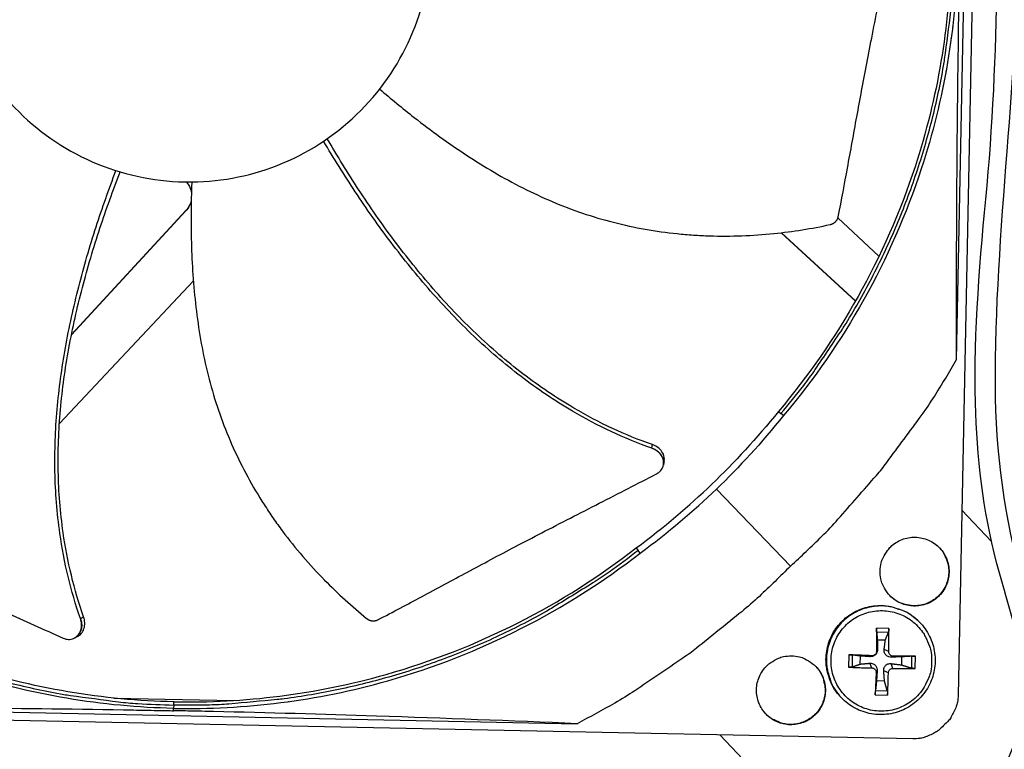
# Model space of a CAD drawing. Units: inches. Extents: x -6.2 to 67.6, y 1.4 to 46.6.
# Drawn here: x 4 to 7.2, y 10.1 to 12.5 of the extents above; entities that cross this region are included whole.
import ezdxf

# ---------------------------------------------------------------- set-up
doc = ezdxf.new("R2010")
doc.units = ezdxf.units.IN
doc.header["$LTSCALE"] = 4
doc.header["$MEASUREMENT"] = 0
doc.layers.add('Visible (ANSI)', color=7, linetype='Continuous')

msp = doc.modelspace()

# ---------------------------------------------------------------- linework, layer by layer
at = {"layer": 'Visible (ANSI)', "color": 84}
for p, q in [((7.1121, 15.042), (7.0163, 10.3049)), ((7.0114, 11.3813), (7.0637, 13.9667)), ((6.9777, 12.3058), (6.9777, 12.3065)), ((4.5424, 11.8575), (4.1759, 11.4599)), ((4.5424, 11.8588), (4.1762, 11.4616)), ((4.5424, 11.8588), (4.5424, 11.8575)), ((6.7627, 11.712), (6.6314, 11.8353)), ((6.449, 11.7874), (6.6871, 11.5679)), ((6.4502, 11.7876), (6.6876, 11.5687)), ((4.1373, 11.1758), (4.5665, 11.6329)), ((4.1614, 11.4442), (4.1613, 11.4442)), ((4.1617, 11.4458), (4.1616, 11.4458)), ((6.4408, 11.2148), (6.4485, 11.2078)), ((6.4572, 11.2018), (6.4485, 11.2078)), ((4.1259, 11.1637), (4.1259, 11.1637)), ((6.0724, 11.0433), (6.0722, 11.0425)), ((6.242, 10.9656), (6.479, 10.7189)), ((7.0283, 10.8976), (7.1233, 10.798)), ((5.9849, 10.777), (5.9916, 10.7691)), ((5.9973, 10.7602), (5.9916, 10.7691)), ((6.887, 10.5445), (6.8855, 10.5459)), ((6.7944, 10.5191), (6.7551, 10.5199)), ((6.7553, 10.5078), (6.7932, 10.507)), ((4.1861, 10.4884), (4.1854, 10.488)), ((6.7574, 10.4826), (6.7833, 10.4821)), ((6.7552, 10.4455), (6.7583, 10.4517)), ((6.7942, 10.4448), (6.7792, 10.4513)), ((6.6662, 10.4345), (6.6654, 10.3951)), ((6.6775, 10.3959), (6.6782, 10.4338)), ((6.7028, 10.4048), (6.7033, 10.4306)), ((6.7405, 10.4314), (6.7342, 10.4285)), ((6.8083, 10.43), (6.8024, 10.4271)), ((6.8352, 10.428), (6.8347, 10.4021)), ((6.8673, 10.4299), (6.8665, 10.392)), ((6.879, 10.3908), (6.8798, 10.4302)), ((6.7397, 10.3924), (6.7337, 10.4076)), ((6.7538, 10.3777), (6.7569, 10.3835)), ((6.7928, 10.3769), (6.7778, 10.383)), ((6.8075, 10.391), (6.802, 10.4062)), ((6.7806, 10.3501), (6.7548, 10.3507)), ((6.7894, 10.318), (6.7515, 10.3188)), ((4.3122, 10.2959), (4.6956, 10.2882)), ((4.5036, 10.2736), (4.5038, 10.2841)), ((4.8714, 10.2846), (4.8721, 10.2846)), ((6.6368, 10.303), (6.6354, 10.3046)), ((6.7507, 10.3063), (6.7901, 10.3055)), ((6.8709, 10.1653), (2.1338, 10.2612)), ((3.2101, 10.266), (5.7956, 10.2137)), ((4.5032, 10.2553), (4.5033, 10.2628)), ((4.5036, 10.2736), (4.5033, 10.263)), ((6.5914, 9.8227), (6.2526, 10.1778))]:
    msp.add_line(p, q, dxfattribs=at)
at = {"layer": 'Visible (ANSI)', "color": 84, "flags": 128}
for points in [[(6.4485, 11.2078, 0.009375), (6.5216, 11.2979, 0.01743), (6.5583, 11.3485, 0.001306), (6.6455, 11.4784, 0.009375), (6.6572, 11.4968, 0.009417), (6.7023, 11.5735, 0.009404), (6.7445, 11.6519, 0.009442), (6.7837, 11.7316, 0.009431), (6.8198, 11.8129, 0.009464), (6.8528, 11.8952, 0.009454), (6.8826, 11.9789, 0.009482), (6.9093, 12.0634, 0.009474), (6.9327, 12.149, 0.009495), (6.9528, 12.2353, 0.009489), (6.9697, 12.3223, 0.009504), (6.973, 12.3439, 0.00134), (6.9934, 12.4978, 0.017669), (6.9992, 12.5595, 0.009503), (7.0037, 12.6746)], [(6.479, 10.7189, 0.009705), (6.5799, 10.8144, 0.017998), (6.6314, 10.8689, 0.001396), (6.7543, 11.0093, 0.009707), (6.7715, 11.0299, 0.009755), (6.7879, 11.0512, 0.001409), (6.8984, 11.201, 0.018114), (6.9402, 11.2627, 0.009754), (7.0114, 11.3813)], [(3.0367, 10.8289, 0.009375), (3.1269, 10.7557, 0.01743), (3.1774, 10.719, 0.001306), (3.3074, 10.6319, 0.009375), (3.3257, 10.6201, 0.009417), (3.4024, 10.575, 0.009404), (3.4808, 10.5328, 0.009442), (3.5606, 10.4937, 0.009431), (3.6418, 10.4575, 0.009464), (3.7242, 10.4245, 0.009454), (3.8078, 10.3947, 0.009482), (3.8924, 10.368, 0.009474), (3.978, 10.3446, 0.009495), (4.0642, 10.3245, 0.009489), (4.1513, 10.3076, 0.009504), (4.1729, 10.3043, 0.00134), (4.3268, 10.2839, 0.017669), (4.3885, 10.2781, 0.009503), (4.5036, 10.2736)], [(6.7665, 10.7033, -0.049127), (6.7696, 10.7288, -0.071352), (6.7758, 10.7453, -0.02695), (6.7905, 10.769, -0.049127), (6.8004, 10.7807, -0.049128), (6.8174, 10.794, -0.049128), (6.8367, 10.8039, -0.049128), (6.8576, 10.8097, -0.049128), (6.8791, 10.8114, -0.049127), (6.9006, 10.8088, -0.049127), (6.9212, 10.8021, -0.049126), (6.9401, 10.7916, -0.049126), (6.9565, 10.7775, -0.049126), (6.9699, 10.7605, -0.049126), (6.9797, 10.7412, -0.049126), (6.9856, 10.7204, -0.049126), (6.9872, 10.6988, -0.049127), (6.9847, 10.6773, -0.049126), (6.978, 10.6568, -0.049127), (6.9674, 10.6379, -0.049127), (6.9533, 10.6214, -0.049128), (6.9363, 10.6081, -0.049128), (6.9171, 10.5982, -0.049128), (6.8962, 10.5924, -0.049128), (6.8747, 10.5907, -0.049127), (6.8532, 10.5933, -0.049127), (6.8326, 10.6, -0.049126), (6.8137, 10.6105, -0.049127), (6.7973, 10.6246, -0.049126), (6.7878, 10.6366, -0.026949), (6.7741, 10.6609, -0.071351), (6.7685, 10.6777, -0.049126), (6.7665, 10.7033)], [(6.9456, 10.7874, -0.044498), (6.9624, 10.7711, -0.066234), (6.971, 10.7578, -0.022803), (6.9811, 10.734, -0.044497), (6.9845, 10.7212, -0.044498), (6.9862, 10.7017, -0.044498), (6.9845, 10.6821, -0.044498), (6.9793, 10.6633, -0.044498), (6.9708, 10.6456, -0.044499), (6.9593, 10.6297, -0.044499), (6.9452, 10.6161, -0.044499), (6.929, 10.6051, -0.044499), (6.911, 10.5973, -0.044499), (6.8919, 10.5927, -0.044499), (6.8724, 10.5916, -0.044499), (6.8592, 10.5932, -0.022804), (6.8342, 10.5998, -0.066235), (6.8199, 10.6064, -0.044499), (6.8012, 10.6207)], [(5.9916, 10.7691, -0.009375), (5.8986, 10.6996, -0.01743), (5.8466, 10.665, -0.001306), (5.7132, 10.5832, -0.009375), (5.6944, 10.5722, -0.009417), (5.616, 10.5302, -0.009404), (5.5359, 10.4912, -0.009442), (5.4547, 10.4553, -0.009431), (5.372, 10.4225, -0.009464), (5.2884, 10.3929, -0.009454), (5.2036, 10.3664, -0.009482), (5.118, 10.3432, -0.009474), (5.0316, 10.3233, -0.009495), (4.9446, 10.3067, -0.009489), (4.8569, 10.2934, -0.009504), (4.8352, 10.2909, -0.00134), (4.6806, 10.2768, -0.017669), (4.6187, 10.2735, -0.009503), (4.5036, 10.2736)], [(6.479, 10.7189, -0.009705), (6.3795, 10.6219, -0.017998), (6.323, 10.5727, -0.001396), (6.1777, 10.4556, -0.009707), (6.1564, 10.4392, -0.009755), (6.1345, 10.4237, -0.001409), (5.9803, 10.3193, -0.018114), (5.917, 10.28, -0.009754), (5.7956, 10.2137)], [(6.6354, 10.3046, -0.037923), (6.6163, 10.3303, -0.058555), (6.6074, 10.3491, -0.017322), (6.597, 10.3837, -0.037923), (6.594, 10.3999, -0.037923), (6.5932, 10.4263, -0.037923), (6.5964, 10.4524, -0.037923), (6.6035, 10.4778, -0.037923), (6.6143, 10.5019, -0.037924), (6.6287, 10.524, -0.037924), (6.6462, 10.5437, -0.037924), (6.6665, 10.5605, -0.037924), (6.6891, 10.574, -0.037924), (6.7135, 10.584, -0.037924), (6.7391, 10.5902, -0.037924), (6.7654, 10.5924, -0.037924), (6.7917, 10.5907, -0.037924), (6.8078, 10.5871, -0.017323), (6.842, 10.5755, -0.058556), (6.8604, 10.5659, -0.037923), (6.8855, 10.5459)], [(6.887, 10.5445, 0.037923), (6.8619, 10.5645, 0.058556), (6.8435, 10.5741, 0.017323), (6.8093, 10.5857, 0.037924), (6.7931, 10.5893, 0.037924), (6.7668, 10.5911, 0.037924), (6.7405, 10.5888, 0.037924), (6.7149, 10.5826, 0.037924), (6.6905, 10.5726, 0.037924), (6.6679, 10.5591, 0.037924), (6.6476, 10.5422, 0.037924), (6.63, 10.5225, 0.037924), (6.6157, 10.5004, 0.037923), (6.6048, 10.4764, 0.037923), (6.5977, 10.451, 0.037923), (6.5945, 10.4248, 0.037923), (6.5953, 10.3984, 0.037923), (6.5983, 10.3822, 0.017322), (6.6088, 10.3476, 0.058555), (6.6177, 10.3288, 0.037923), (6.6368, 10.303)], [(6.9315, 10.4118, -0.03929), (6.9285, 10.3813, -0.060195), (6.9226, 10.3621, -0.018419), (6.9075, 10.3312, -0.03929), (6.8988, 10.3177, -0.039291), (6.882, 10.2988, -0.039291), (6.8624, 10.2827, -0.039291), (6.8406, 10.2699, -0.039291), (6.817, 10.2607, -0.039291), (6.7923, 10.2553, -0.039291), (6.767, 10.2539, -0.039291), (6.7419, 10.2563, -0.039291), (6.7174, 10.2628, -0.03929), (6.6942, 10.2729, -0.03929), (6.6729, 10.2866, -0.03929), (6.654, 10.3034, -0.03929), (6.638, 10.3229, -0.039289), (6.6252, 10.3448, -0.039289), (6.616, 10.3683, -0.039289), (6.6106, 10.393, -0.039289), (6.6091, 10.4183, -0.03929), (6.6116, 10.4435, -0.03929), (6.618, 10.4679, -0.03929), (6.6282, 10.4911, -0.03929), (6.6418, 10.5124, -0.039291), (6.6586, 10.5313, -0.039291), (6.6782, 10.5473, -0.039291), (6.7, 10.5601, -0.039291), (6.7236, 10.5693, -0.039291), (6.7483, 10.5747, -0.039291), (6.7736, 10.5762, -0.03929), (6.7987, 10.5737, -0.039291), (6.8232, 10.5673, -0.03929), (6.8464, 10.5572, -0.03929), (6.8677, 10.5435, -0.039289), (6.8866, 10.5267, -0.03929), (6.9026, 10.5071, -0.039289), (6.9108, 10.4932, -0.018418), (6.9246, 10.4617, -0.060194), (6.9297, 10.4424, -0.039289), (6.9315, 10.4118)], [(6.7551, 10.5199, 0.000694), (6.755, 10.5017, 0.000694), (6.755, 10.4836, 0.000727), (6.7551, 10.4646, 0.000727), (6.7552, 10.4455)], [(6.7942, 10.4448, 0.003455), (6.7946, 10.4638, 0.003455), (6.7948, 10.4828, 0.003299), (6.7947, 10.5009, 0.003299), (6.7944, 10.5191)], [(6.483, 10.431, -0.049127), (6.5085, 10.4279, -0.071352), (6.525, 10.4217, -0.02695), (6.5487, 10.407, -0.049127), (6.5604, 10.3971, -0.049126), (6.5737, 10.3801, -0.049126), (6.5835, 10.3608, -0.049126), (6.5894, 10.34, -0.049126), (6.5911, 10.3184, -0.049126), (6.5885, 10.2969, -0.049126), (6.5818, 10.2763, -0.049127), (6.5713, 10.2574, -0.049127), (6.5572, 10.241, -0.049128), (6.5402, 10.2276, -0.049128), (6.5209, 10.2178, -0.049128), (6.5001, 10.2119, -0.049128), (6.4785, 10.2103, -0.049127), (6.457, 10.2128, -0.049128), (6.4365, 10.2195, -0.049127), (6.4176, 10.2301, -0.049127), (6.4011, 10.2442, -0.049126), (6.3878, 10.2612, -0.049126), (6.3779, 10.2804, -0.049126), (6.3721, 10.3013, -0.049126), (6.3704, 10.3228, -0.049126), (6.373, 10.3443, -0.049126), (6.3797, 10.3649, -0.049127), (6.3902, 10.3838, -0.049127), (6.4043, 10.4002, -0.049128), (6.4163, 10.4097, -0.026951), (6.4406, 10.4234, -0.071353), (6.4574, 10.429, -0.049128), (6.483, 10.431)], [(6.7405, 10.4314, 0.000734), (6.7214, 10.4323, 0.000734), (6.7024, 10.4331, 0.0007), (6.6843, 10.4338, 0.0007), (6.6662, 10.4345)], [(6.8798, 10.4302, 0.00066), (6.8625, 10.4302, 0.00066), (6.8453, 10.4302, 0.000707), (6.8268, 10.4302, 0.000707), (6.8083, 10.43)], [(6.5637, 10.3934, -0.044498), (6.5773, 10.3743, -0.066235), (6.5835, 10.3597, -0.022803), (6.5891, 10.3345, -0.044498), (6.5903, 10.3213, -0.044499), (6.5885, 10.3018, -0.044498), (6.5832, 10.2829, -0.044499), (6.5748, 10.2652, -0.044499), (6.5633, 10.2493, -0.0445), (6.5492, 10.2357, -0.0445), (6.5329, 10.2248, -0.0445), (6.5149, 10.217, -0.0445), (6.4959, 10.2124, -0.0445), (6.4763, 10.2113, -0.0445), (6.4568, 10.2137, -0.044499), (6.4442, 10.2177, -0.022804), (6.4207, 10.2285, -0.066236), (6.4078, 10.2376, -0.044499), (6.392, 10.255)], [(6.6654, 10.3951, 0.003293), (6.6835, 10.3941, 0.003293), (6.7016, 10.3933, 0.003448), (6.7206, 10.3927, 0.003448), (6.7397, 10.3924)], [(6.7538, 10.3777, 0.0007), (6.7529, 10.3592, 0.0007), (6.7521, 10.3408, 0.000653), (6.7514, 10.3235, 0.000653), (6.7507, 10.3063)], [(6.7901, 10.3055, 0.00344), (6.7911, 10.3227, 0.00344), (6.7919, 10.3399, 0.003683), (6.7925, 10.3584, 0.003683), (6.7928, 10.3769)], [(6.8075, 10.391, 0.003677), (6.826, 10.3906, 0.003677), (6.8445, 10.3904, 0.003433), (6.8617, 10.3905, 0.003433), (6.879, 10.3908)], [(7.0163, 10.3049, -0.035609), (7.0142, 10.2825, -0.055874), (7.0103, 10.2687, -0.015497), (7.0029, 10.252, -0.015352), (6.9944, 10.2356, -0.055342), (6.9859, 10.2237, -0.035436), (6.9696, 10.208)], [(6.9696, 10.208, -0.035437), (6.9533, 10.1924, -0.055343), (6.9411, 10.1844, -0.015353), (6.9244, 10.1765, -0.015498), (6.9073, 10.1698, -0.055875), (6.8934, 10.1665, -0.03561), (6.8709, 10.1653)]]:
    msp.add_lwpolyline(points, format="xyb", dxfattribs=at)
at = {"layer": 'Visible (ANSI)'}
for centre, major_axis, start_param, end_param in [((4.5532, 12.7245), (-5.5486, 0.5416), 3.147122, 6.283185), ((4.5533, 12.7258), (-5.4768, 0.5047), 0.173055, 6.454495), ((4.5533, 12.7258), (-5.596, 0.2118), 0.001745, 6.283185), ((4.5533, 12.7258), (-5.4519, 0.5024), 0.173055, 6.454495), ((4.5533, 12.7258), (-5.571, 0.2109), 0.001745, 6.283185), ((4.5532, 12.7245), (5.4768, -0.5047), 3.357348, 6.283185)]:
    msp.add_ellipse(centre, major_axis=major_axis, ratio=1, start_param=start_param, end_param=end_param, dxfattribs=at)
at = {"layer": 'Visible (ANSI)', "color": 84}
for points, knots in [([(5.823, 15.2106), (5.8258, 15.2249), (5.8295, 15.2394), (5.8389, 15.2669), (5.8445, 15.28), (5.8639, 15.3149), (5.8814, 15.3366), (5.9193, 15.3708), (5.9389, 15.3846), (5.9823, 15.4095), (6.0065, 15.4205), (6.0652, 15.4425), (6.1004, 15.4522), (6.194, 15.4727), (6.253, 15.4801), (6.4323, 15.4944), (6.5528, 15.4926), (6.7867, 15.4797), (6.9016, 15.4705), (7.1023, 15.4386), (7.1906, 15.4195), (7.313, 15.3638), (7.3538, 15.3388), (7.4002, 15.2916), (7.4128, 15.2757), (7.4374, 15.235), (7.4473, 15.2085), (7.4594, 15.1547), (7.4618, 15.1271), (7.4621, 15.0589), (7.4573, 15.0181), (7.4377, 14.9047), (7.4178, 14.8327), (7.3365, 14.5467), (7.2844, 14.3287), (7.198, 13.693), (7.2087, 13.2713), (7.2157, 12.3464), (7.1372, 11.8427), (7.1335, 11.1247), (7.1555, 10.909), (7.2454, 10.5882), (7.2842, 10.4715), (7.2942, 10.2916), (7.2887, 10.23), (7.2567, 10.1193), (7.2329, 10.068), (7.1918, 9.9963), (7.1776, 9.9737), (7.1546, 9.9399), (7.1459, 9.9277), (7.1264, 9.9016), (7.1158, 9.8883), (7.093, 9.862), (7.0808, 9.8496), (7.0459, 9.8182), (7.0227, 9.8022), (6.9559, 9.7675), (6.9073, 9.7513), (6.8592, 9.7354)], [0.344795, 0.344795, 0.344795, 0.344795, 0.484901, 0.484901, 0.606879, 0.606879, 0.816555, 0.816555, 0.98665, 0.98665, 1.174206, 1.174206, 1.435797, 1.435797, 1.874903, 1.874903, 2.780772, 2.780772, 3.611904, 3.611904, 4.244901, 4.244901, 4.577845, 4.577845, 4.721554, 4.721554, 4.92036, 4.92036, 5.117582, 5.117582, 5.410198, 5.410198, 5.943767, 5.943767, 7.543782, 7.543782, 10.55178, 10.55178, 14.185237, 14.185237, 15.710769, 15.710769, 16.572734, 16.572734, 17.006823, 17.006823, 17.412232, 17.412232, 17.600499, 17.600499, 17.712867, 17.712867, 17.860328, 17.860328, 18.041034, 18.041034, 18.371416, 18.371416, 18.851242, 18.851242, 18.851242, 18.851242]), ([(6.8389, 9.7966), (6.8825, 9.8109), (6.9259, 9.8254), (6.9851, 9.8545), (7.0049, 9.8677), (7.0373, 9.8966), (7.0497, 9.9094), (7.0718, 9.9358), (7.0811, 9.9476), (7.1039, 9.9787), (7.1181, 9.9994), (7.144, 10.0409), (7.1562, 10.0621), (7.1843, 10.1168), (7.1989, 10.1509), (7.2245, 10.2364), (7.2299, 10.2906), (7.225, 10.3925), (7.2166, 10.4412), (7.1869, 10.5703), (7.1609, 10.6499), (7.0959, 10.8969), (7.076, 11.0699), (7.0659, 11.4742), (7.0874, 11.7069), (7.1517, 12.4033), (7.1428, 12.8718), (7.1455, 13.647), (7.1614, 13.9573), (7.2518, 14.4856), (7.324, 14.703), (7.391, 14.997), (7.4051, 15.0726), (7.3927, 15.1618), (7.3891, 15.1778), (7.3794, 15.2051), (7.3739, 15.2167), (7.3543, 15.2482), (7.3368, 15.2664), (7.2984, 15.2965), (7.2772, 15.309), (7.2228, 15.3356), (7.1882, 15.3477), (7.0926, 15.3751), (7.03, 15.3863), (6.8531, 15.4109), (6.7384, 15.4195), (6.5381, 15.4281), (6.4505, 15.4289), (6.2817, 15.4196), (6.1997, 15.411), (6.0775, 15.3794), (6.0358, 15.3652), (5.9812, 15.3355), (5.965, 15.3249), (5.9421, 15.3057), (5.934, 15.2977), (5.9128, 15.2731), (5.9033, 15.2559), (5.8932, 15.2293), (5.8903, 15.2193), (5.888, 15.2093)], [0, 0, 0, 0, 0.435025, 0.435025, 0.767268, 0.767268, 0.967281, 0.967281, 1.09581, 1.09581, 1.27303, 1.27303, 1.447646, 1.447646, 1.717288, 1.717288, 2.10077, 2.10077, 2.452088, 2.452088, 3.050556, 3.050556, 4.282929, 4.282929, 5.95574, 5.95574, 9.308295, 9.308295, 11.524698, 11.524698, 13.157814, 13.157814, 13.68902, 13.68902, 13.806207, 13.806207, 13.897868, 13.897868, 14.074442, 14.074442, 14.249134, 14.249134, 14.509919, 14.509919, 14.96348, 14.96348, 15.798863, 15.798863, 16.458112, 16.458112, 17.069458, 17.069458, 17.376656, 17.376656, 17.513721, 17.513721, 17.601114, 17.601114, 17.77876, 17.77876, 17.885742, 17.885742, 17.885742, 17.885742]), ([(6.6323, 11.8388), (6.643, 11.8938), (6.6526, 11.945), (6.6618, 11.9947), (6.6669, 12.0226), (6.6719, 12.05), (6.6769, 12.0773), (6.6819, 12.1046), (6.6868, 12.1318), (6.6918, 12.1592), (6.6968, 12.1867), (6.7019, 12.2144), (6.7072, 12.2427), (6.7124, 12.2711), (6.7179, 12.3001), (6.7236, 12.3301), (6.7293, 12.3601), (6.7353, 12.3911), (6.7418, 12.4236), (6.7482, 12.4562), (6.7551, 12.4904), (6.762, 12.5244), (6.7689, 12.5585), (6.7757, 12.5925), (6.7826, 12.6266), (6.7895, 12.6607), (6.7964, 12.6948), (6.8033, 12.729), (6.8099, 12.762), (6.8166, 12.795), (6.8233, 12.8281)], [-0.9201852, -0.9201852, -0.9201852, -0.9201852, -0.7810429, -0.7810429, -0.7810429, -0.7029386, -0.7029386, -0.7029386, -0.6248343, -0.6248343, -0.6248343, -0.54673, -0.54673, -0.54673, -0.4686257, -0.4686257, -0.4686257, -0.3905214, -0.3905214, -0.3905214, -0.3124171, -0.3124171, -0.3124171, -0.2343129, -0.2343129, -0.2343129, -0.1562086, -0.1562086, -0.1562086, -0.0807838, -0.0807838, -0.0807838, -0.0807838]), ([(3.7791, 12.74), (3.7781, 12.6893), (3.7821, 12.6385), (3.7909, 12.5887), (3.7998, 12.5388), (3.8136, 12.4898), (3.832, 12.4425), (3.8689, 12.3481), (3.9245, 12.2611), (3.9947, 12.188), (4.0649, 12.1149), (4.1496, 12.0558), (4.2425, 12.0151), (4.3353, 11.9745), (4.4362, 11.9523), (4.5375, 11.9502), (4.5394, 11.9502), (4.5413, 11.9501), (4.5433, 11.9501), (4.6427, 11.9489), (4.7423, 11.967), (4.8349, 12.0031), (4.9293, 12.04), (5.0163, 12.0957), (5.0894, 12.1659), (5.1625, 12.2361), (5.2216, 12.3208), (5.2623, 12.4136), (5.303, 12.5064), (5.3252, 12.6073), (5.3272, 12.7086)], [-4.508298, -4.508298, -4.508298, -4.508298, -4.367414, -4.367414, -4.367414, -4.226523, -4.226523, -4.226523, -3.944761, -3.944761, -3.944761, -3.662992, -3.662992, -3.662992, -3.381224, -3.381224, -3.381224, -3.375886, -3.375886, -3.375886, -3.099458, -3.099458, -3.099458, -2.817686, -2.817686, -2.817686, -2.535918, -2.535918, -2.535918, -2.254149, -2.254149, -2.254149, -2.254149]), ([(6.9934, 12.6748), (6.9888, 12.4498), (6.951, 12.2213), (6.8782, 11.9989), (6.7831, 11.7084), (6.6321, 11.4416), (6.4409, 11.2147)], [-2.793696, -2.793696, -2.793696, -2.793696, -2.063884, -2.063884, -2.063884, -1.110055, -1.110055, -1.110055, -1.110055]), ([(7.0146, 12.6744), (7.0099, 12.4475), (6.9718, 12.217), (6.8984, 11.9927), (6.8025, 11.6996), (6.6502, 11.4306), (6.4573, 11.2017)], [-2.793696, -2.793696, -2.793696, -2.793696, -2.063884, -2.063884, -2.063884, -1.110055, -1.110055, -1.110055, -1.110055]), ([(7.0114, 11.3813), (7.011, 11.5925), (7.0114, 11.8071), (7.0144, 12.1977), (7.0165, 12.3707), (7.0201, 12.5711), (7.0205, 12.596), (7.0212, 12.6311), (7.0214, 12.6413), (7.0217, 12.6554), (7.0218, 12.6593), (7.0219, 12.667), (7.022, 12.6706), (7.0221, 12.6743)], [-3.113388, -3.113388, -3.113388, -3.113388, -1.548742, -1.548742, -0.303011, -0.303011, -0.126062, -0.126062, -0.054017, -0.054017, -0.025984, -0.025984, -0.000001, -0.000001, -0.000001, -0.000001]), ([(5.1633, 12.2478), (5.1993, 12.2169), (5.2888, 12.1431), (5.4398, 12.0336), (5.6196, 11.927), (5.7793, 11.8588), (5.9121, 11.8195), (6.0137, 11.7976), (6.0993, 11.7856), (6.1681, 11.7797), (6.2715, 11.7745), (6.4192, 11.7803), (6.5471, 11.8008), (6.6061, 11.8135)], [-1.455343, -1.455343, -1.455343, -1.455343, -1.323116, -1.1341, -0.945083, -0.756067, -0.661558, -0.56705, -0.472542, -0.425287, -0.378033, -0.189017, -0.021188, -0.021188, -0.021188, -0.021188]), ([(6.0351, 11.0968), (5.9468, 11.1276), (5.8012, 11.1965), (5.6138, 11.3236), (5.4625, 11.4537), (5.3247, 11.5985), (5.1985, 11.7543), (5.0849, 11.9156), (5.016, 12.0261), (4.9836, 12.0808)], [0.110674, 0.110674, 0.110674, 0.110674, 0.378033, 0.56705, 0.756067, 0.945083, 1.1341, 1.323116, 1.503778, 1.503778, 1.503778, 1.503778]), ([(6.0372, 11.1082), (5.95, 11.1383), (5.8058, 11.2063), (5.62, 11.3321), (5.4697, 11.4616), (5.3329, 11.6059), (5.208, 11.7614), (5.0955, 11.9229), (5.0274, 12.0338), (4.9954, 12.0889)], [0.111902, 0.111902, 0.111902, 0.111902, 0.378033, 0.56705, 0.756067, 0.945083, 1.1341, 1.323116, 1.504822, 1.504822, 1.504822, 1.504822]), ([(4.2047, 10.5509), (4.1737, 10.6391), (4.1368, 10.796), (4.1194, 11.0217), (4.1268, 11.2212), (4.154, 11.4192), (4.1972, 11.6149), (4.2524, 11.8043), (4.2959, 11.9271), (4.3185, 11.9865)], [0.110674, 0.110674, 0.110674, 0.110674, 0.378033, 0.56705, 0.756067, 0.945083, 1.1341, 1.323116, 1.503765, 1.503765, 1.503765, 1.503765]), ([(4.215, 10.5564), (4.1842, 10.6433), (4.1473, 10.7985), (4.1299, 11.0222), (4.1374, 11.2204), (4.165, 11.4173), (4.2087, 11.612), (4.2647, 11.8006), (4.3091, 11.923), (4.3321, 11.9823)], [0.111902, 0.111902, 0.111902, 0.111902, 0.378033, 0.56705, 0.756067, 0.945083, 1.1341, 1.323116, 1.504819, 1.504819, 1.504819, 1.504819]), ([(4.5442, 11.9501), (4.5493, 11.9442), (4.5535, 11.9374), (4.5581, 11.9256), (4.5593, 11.9212), (4.5601, 11.9168)], [6.30029626, 6.30029626, 6.30029626, 6.30029626, 6.32339155, 6.32339155, 6.33657579, 6.33657579, 6.33657579, 6.33657579]), ([(4.5612, 11.9501), (4.5594, 11.9027), (4.5575, 11.7867), (4.5661, 11.6004), (4.5948, 11.3933), (4.641, 11.2259), (4.6932, 11.0976), (4.7394, 11.0046), (4.7834, 10.9301), (4.8217, 10.8727), (4.882, 10.7886), (4.9787, 10.6767), (5.0745, 10.5895), (5.1212, 10.5513)], [-1.455364, -1.455364, -1.455364, -1.455364, -1.323116, -1.1341, -0.945083, -0.756067, -0.661558, -0.56705, -0.472542, -0.425287, -0.378033, -0.189017, -0.021188, -0.021188, -0.021188, -0.021188]), ([(6.6061, 11.8135), (6.6068, 11.8137), (6.6075, 11.8138), (6.6082, 11.814), (6.609, 11.8142), (6.6097, 11.8145), (6.6104, 11.8147), (6.6111, 11.815), (6.6118, 11.8152), (6.6125, 11.8155), (6.6132, 11.8158), (6.6139, 11.8162), (6.6146, 11.8165), (6.6153, 11.8169), (6.616, 11.8172), (6.6167, 11.8176), (6.6174, 11.818), (6.6181, 11.8185), (6.6187, 11.8189), (6.6194, 11.8194), (6.62, 11.8198), (6.6206, 11.8203), (6.6213, 11.8208), (6.6219, 11.8213), (6.6224, 11.8218), (6.623, 11.8224), (6.6236, 11.8229), (6.6241, 11.8235), (6.6247, 11.824), (6.6252, 11.8246), (6.6257, 11.8252), (6.6262, 11.8258), (6.6267, 11.8264), (6.6271, 11.827), (6.6276, 11.8277), (6.628, 11.8283), (6.6284, 11.8289), (6.6288, 11.8296), (6.6292, 11.8302), (6.6295, 11.8309), (6.6299, 11.8315), (6.6302, 11.8322), (6.6305, 11.8329), (6.6308, 11.8335), (6.631, 11.8342), (6.6313, 11.8349), (6.6315, 11.8355), (6.6317, 11.8362), (6.6319, 11.8369), (6.6321, 11.8375), (6.6322, 11.8382), (6.6323, 11.8388)], [-0.03723766, -0.03723766, -0.03723766, -0.03723766, -0.03516344, -0.03516344, -0.03516344, -0.03304785, -0.03304785, -0.03304785, -0.03089505, -0.03089505, -0.03089505, -0.02870973, -0.02870973, -0.02870973, -0.02649704, -0.02649704, -0.02649704, -0.02426256, -0.02426256, -0.02426256, -0.02201224, -0.02201224, -0.02201224, -0.01975229, -0.01975229, -0.01975229, -0.01748905, -0.01748905, -0.01748905, -0.01522896, -0.01522896, -0.01522896, -0.01297838, -0.01297838, -0.01297838, -0.01074353, -0.01074353, -0.01074353, -0.00853037, -0.00853037, -0.00853037, -0.00634449, -0.00634449, -0.00634449, -0.0041911, -0.0041911, -0.0041911, -0.00207488, -0.00207488, -0.00207488, 0, 0, 0, 0]), ([(6.0745, 11.0539), (6.0754, 11.0586), (6.0755, 11.0635), (6.0735, 11.0743), (6.0711, 11.0801), (6.0642, 11.0905), (6.0598, 11.0951), (6.0494, 11.1029), (6.0435, 11.1061), (6.0372, 11.1082)], [0.1019725, 0.1019725, 0.1019725, 0.1019725, 0.1430679, 0.1430679, 0.1920217, 0.1920217, 0.2392236, 0.2392236, 0.2861244, 0.2861244, 0.2861244, 0.2861244]), ([(6.0497, 11.0141), (6.0551, 11.0169), (6.0598, 11.0206), (6.0673, 11.0293), (6.07, 11.0343), (6.0731, 11.0452), (6.0734, 11.0511), (6.0713, 11.0628), (6.0689, 11.0686), (6.062, 11.079), (6.0576, 11.0837), (6.0473, 11.0915), (6.0414, 11.0946), (6.0351, 11.0968)], [-0.2860676, -0.2860676, -0.2860676, -0.2860676, -0.2392267, -0.2392267, -0.1919871, -0.1919871, -0.1430353, -0.1430353, -0.0940791, -0.0940791, -0.0468753, -0.0468753, -0.0000127, -0.0000127, -0.0000127, -0.0000127]), ([(5.1573, 10.5466), (5.2069, 10.5725), (5.253, 10.5969), (5.2976, 10.6207), (5.3226, 10.6341), (5.3471, 10.6473), (5.3716, 10.6604), (5.396, 10.6736), (5.4203, 10.6867), (5.4449, 10.6998), (5.4695, 10.7131), (5.4943, 10.7264), (5.5197, 10.7399), (5.5452, 10.7535), (5.5713, 10.7673), (5.5983, 10.7816), (5.6253, 10.7958), (5.6533, 10.8104), (5.6827, 10.8257), (5.7122, 10.8409), (5.7432, 10.8568), (5.7741, 10.8727), (5.8051, 10.8886), (5.8359, 10.9044), (5.8668, 10.9203), (5.8978, 10.9361), (5.9288, 10.952), (5.9598, 10.968), (5.9897, 10.9833), (6.0197, 10.9987), (6.0497, 11.0141)], [-0.9201852, -0.9201852, -0.9201852, -0.9201852, -0.7810429, -0.7810429, -0.7810429, -0.7029386, -0.7029386, -0.7029386, -0.6248343, -0.6248343, -0.6248343, -0.54673, -0.54673, -0.54673, -0.4686257, -0.4686257, -0.4686257, -0.3905214, -0.3905214, -0.3905214, -0.3124171, -0.3124171, -0.3124171, -0.2343129, -0.2343129, -0.2343129, -0.1562086, -0.1562086, -0.1562086, -0.0807838, -0.0807838, -0.0807838, -0.0807838]), ([(3.2273, 10.8941), (3.2785, 10.8714), (3.3263, 10.8507), (3.3727, 10.8307), (3.3988, 10.8195), (3.4244, 10.8085), (3.4499, 10.7976), (3.4754, 10.7867), (3.5008, 10.7758), (3.5265, 10.7648), (3.5521, 10.7538), (3.578, 10.7427), (3.6044, 10.7313), (3.6309, 10.7199), (3.658, 10.7081), (3.6859, 10.6959), (3.7139, 10.6836), (3.7428, 10.6709), (3.7731, 10.6573), (3.8034, 10.6438), (3.8352, 10.6295), (3.8668, 10.6152), (3.8985, 10.6009), (3.9301, 10.5867), (3.9618, 10.5724), (3.9935, 10.5581), (4.0253, 10.5438), (4.057, 10.5295), (4.0877, 10.5156), (4.1185, 10.5018), (4.1492, 10.4879)], [-0.9201852, -0.9201852, -0.9201852, -0.9201852, -0.7810429, -0.7810429, -0.7810429, -0.7029386, -0.7029386, -0.7029386, -0.6248343, -0.6248343, -0.6248343, -0.54673, -0.54673, -0.54673, -0.4686257, -0.4686257, -0.4686257, -0.3905214, -0.3905214, -0.3905214, -0.3124171, -0.3124171, -0.3124171, -0.2343129, -0.2343129, -0.2343129, -0.1562086, -0.1562086, -0.1562086, -0.0807838, -0.0807838, -0.0807838, -0.0807838]), ([(4.5033, 10.2628), (4.2764, 10.2674), (4.0459, 10.3055), (3.8216, 10.3789), (3.5285, 10.4749), (3.2595, 10.6272), (3.0306, 10.8201)], [-2.793696, -2.793696, -2.793696, -2.793696, -2.063884, -2.063884, -2.063884, -1.110055, -1.110055, -1.110055, -1.110055]), ([(4.5038, 10.2839), (4.2788, 10.2885), (4.0502, 10.3263), (3.8279, 10.3991), (3.5374, 10.4942), (3.2706, 10.6452), (3.0437, 10.8364)], [-2.793696, -2.793696, -2.793696, -2.793696, -2.063884, -2.063884, -2.063884, -1.110055, -1.110055, -1.110055, -1.110055]), ([(4.5033, 10.2628), (4.7302, 10.2582), (4.9621, 10.287), (5.1892, 10.3513), (5.4859, 10.4353), (5.7609, 10.5766), (5.9974, 10.76)], [-2.793696, -2.793696, -2.793696, -2.793696, -2.063884, -2.063884, -2.063884, -1.110055, -1.110055, -1.110055, -1.110055]), ([(4.5038, 10.2839), (4.7287, 10.2794), (4.9586, 10.3079), (5.1837, 10.3716), (5.4779, 10.4549), (5.7505, 10.595), (5.985, 10.7769)], [-2.793696, -2.793696, -2.793696, -2.793696, -2.063884, -2.063884, -2.063884, -1.110055, -1.110055, -1.110055, -1.110055]), ([(4.1492, 10.4879), (4.1548, 10.4854), (4.1605, 10.4841), (4.172, 10.4836), (4.1776, 10.4846), (4.1881, 10.4891), (4.1928, 10.4925), (4.2007, 10.5014), (4.2037, 10.5069), (4.2076, 10.5188), (4.2085, 10.5251), (4.2082, 10.5381), (4.2069, 10.5446), (4.2047, 10.5509)], [-0.2860676, -0.2860676, -0.2860676, -0.2860676, -0.2392267, -0.2392267, -0.1919871, -0.1919871, -0.1430353, -0.1430353, -0.0940791, -0.0940791, -0.0468753, -0.0468753, -0.0000127, -0.0000127, -0.0000127, -0.0000127]), ([(4.1957, 10.4933), (4.2, 10.4956), (4.2039, 10.4986), (4.2111, 10.5069), (4.2141, 10.5123), (4.218, 10.5242), (4.2188, 10.5306), (4.2184, 10.5436), (4.2172, 10.5501), (4.215, 10.5564)], [0.1019246, 0.1019246, 0.1019246, 0.1019246, 0.1430679, 0.1430679, 0.1920217, 0.1920217, 0.2392236, 0.2392236, 0.2861244, 0.2861244, 0.2861244, 0.2861244]), ([(5.1212, 10.5513), (5.1217, 10.5508), (5.1223, 10.5504), (5.1229, 10.55), (5.1235, 10.5495), (5.1242, 10.5491), (5.1248, 10.5487), (5.1254, 10.5483), (5.1261, 10.5479), (5.1268, 10.5475), (5.1275, 10.5472), (5.1282, 10.5468), (5.1289, 10.5465), (5.1296, 10.5462), (5.1303, 10.5459), (5.131, 10.5456), (5.1318, 10.5453), (5.1325, 10.545), (5.1333, 10.5448), (5.134, 10.5446), (5.1348, 10.5444), (5.1356, 10.5442), (5.1363, 10.544), (5.1371, 10.5438), (5.1379, 10.5437), (5.1387, 10.5436), (5.1394, 10.5435), (5.1402, 10.5434), (5.141, 10.5433), (5.1418, 10.5433), (5.1426, 10.5433), (5.1433, 10.5432), (5.1441, 10.5432), (5.1449, 10.5433), (5.1456, 10.5433), (5.1464, 10.5434), (5.1472, 10.5435), (5.1479, 10.5436), (5.1486, 10.5437), (5.1494, 10.5438), (5.1501, 10.5439), (5.1508, 10.5441), (5.1515, 10.5443), (5.1522, 10.5445), (5.1529, 10.5447), (5.1536, 10.5449), (5.1542, 10.5452), (5.1549, 10.5454), (5.1555, 10.5457), (5.1561, 10.546), (5.1567, 10.5463), (5.1573, 10.5466)], [-0.03723766, -0.03723766, -0.03723766, -0.03723766, -0.03516344, -0.03516344, -0.03516344, -0.03304785, -0.03304785, -0.03304785, -0.03089505, -0.03089505, -0.03089505, -0.02870973, -0.02870973, -0.02870973, -0.02649704, -0.02649704, -0.02649704, -0.02426256, -0.02426256, -0.02426256, -0.02201224, -0.02201224, -0.02201224, -0.01975229, -0.01975229, -0.01975229, -0.01748905, -0.01748905, -0.01748905, -0.01522896, -0.01522896, -0.01522896, -0.01297838, -0.01297838, -0.01297838, -0.01074353, -0.01074353, -0.01074353, -0.00853037, -0.00853037, -0.00853037, -0.00634449, -0.00634449, -0.00634449, -0.0041911, -0.0041911, -0.0041911, -0.00207488, -0.00207488, -0.00207488, 0, 0, 0, 0]), ([(6.887, 10.5445), (6.9008, 10.5317), (6.9126, 10.5164), (6.9304, 10.4836), (6.9367, 10.4657), (6.9432, 10.4293), (6.9436, 10.4104), (6.9383, 10.3737), (6.9327, 10.3556), (6.9162, 10.3225), (6.9051, 10.3071), (6.879, 10.2809), (6.8636, 10.2697), (6.8306, 10.253), (6.8125, 10.2473), (6.7759, 10.2419), (6.7569, 10.2421), (6.7204, 10.2485), (6.7025, 10.2547), (6.6698, 10.2722), (6.6548, 10.2837), (6.6402, 10.2991), (6.6385, 10.301), (6.6368, 10.303)], [0, 0, 0, 0, 0.132443, 0.132443, 0.262497, 0.262497, 0.392678, 0.392678, 0.522931, 0.522931, 0.65326, 0.65326, 0.783639, 0.783639, 0.91402, 0.91402, 1.044357, 1.044357, 1.174619, 1.174619, 1.304804, 1.304804, 1.323272, 1.323272, 1.323272, 1.323272]), ([(6.7553, 10.5078), (6.7553, 10.5082), (6.7553, 10.5087), (6.7552, 10.51), (6.7552, 10.5111), (6.7551, 10.5131), (6.7551, 10.5144), (6.7551, 10.5166), (6.7551, 10.5179), (6.7551, 10.5193), (6.7551, 10.5196), (6.7551, 10.5199)], [0.07128672, 0.07128672, 0.07128672, 0.07128672, 0.0775529, 0.0775529, 0.0852917, 0.0852917, 0.09311932, 0.09311932, 0.10095261, 0.10095261, 0.10310944, 0.10310944, 0.10310944, 0.10310944]), ([(6.7944, 10.5191), (6.7944, 10.5188), (6.7944, 10.5185), (6.7945, 10.5171), (6.7944, 10.5158), (6.7943, 10.5136), (6.7942, 10.5123), (6.794, 10.5103), (6.7938, 10.5093), (6.7935, 10.5079), (6.7934, 10.5074), (6.7932, 10.507)], [0.02121756, 0.02121756, 0.02121756, 0.02121756, 0.02337439, 0.02337439, 0.03120768, 0.03120768, 0.03903529, 0.03903529, 0.0467741, 0.0467741, 0.05304027, 0.05304027, 0.05304027, 0.05304027]), ([(6.7583, 10.4517), (6.7584, 10.4492), (6.758, 10.4465), (6.7567, 10.4426), (6.7559, 10.4409), (6.7539, 10.4376), (6.7526, 10.4361), (6.7499, 10.4336), (6.7484, 10.4324), (6.745, 10.4305), (6.7433, 10.4298), (6.7393, 10.4286), (6.7367, 10.4283), (6.7342, 10.4285)], [0.23436382, 0.23436382, 0.23436382, 0.23436382, 0.25353083, 0.25353083, 0.26654556, 0.26654556, 0.2795603, 0.2795603, 0.29257503, 0.29257503, 0.30558976, 0.30558976, 0.32475677, 0.32475677, 0.32475677, 0.32475677]), ([(6.7552, 10.4455), (6.7552, 10.4438), (6.7548, 10.4419), (6.7535, 10.4385), (6.7524, 10.4369), (6.7499, 10.4344), (6.7484, 10.4333), (6.745, 10.4318), (6.7431, 10.4314), (6.7411, 10.4314), (6.7408, 10.4314), (6.7405, 10.4314)], [0, 0, 0, 0, 0.01235104, 0.01235104, 0.02470208, 0.02470208, 0.03702842, 0.03702842, 0.04935475, 0.04935475, 0.05144155, 0.05144155, 0.05144155, 0.05144155]), ([(6.8024, 10.4271), (6.7997, 10.427), (6.7969, 10.4275), (6.7928, 10.4288), (6.791, 10.4295), (6.7876, 10.4316), (6.7861, 10.4328), (6.7835, 10.4355), (6.7823, 10.4371), (6.7806, 10.4404), (6.7799, 10.4421), (6.779, 10.4461), (6.7789, 10.4488), (6.7792, 10.4513)], [0.23436382, 0.23436382, 0.23436382, 0.23436382, 0.25353083, 0.25353083, 0.26654556, 0.26654556, 0.2795603, 0.2795603, 0.29257503, 0.29257503, 0.30558976, 0.30558976, 0.32475677, 0.32475677, 0.32475677, 0.32475677]), ([(6.8083, 10.43), (6.8066, 10.43), (6.8047, 10.4304), (6.8013, 10.4317), (6.7997, 10.4328), (6.7972, 10.4353), (6.7961, 10.4368), (6.7946, 10.4402), (6.7942, 10.4421), (6.7942, 10.4442), (6.7942, 10.4445), (6.7942, 10.4448)], [0, 0, 0, 0, 0.01235104, 0.01235104, 0.02470208, 0.02470208, 0.03702842, 0.03702842, 0.04935475, 0.04935475, 0.05144155, 0.05144155, 0.05144155, 0.05144155]), ([(6.6662, 10.4345), (6.6665, 10.4345), (6.6668, 10.4345), (6.6681, 10.4344), (6.6694, 10.4344), (6.6717, 10.4343), (6.673, 10.4342), (6.6749, 10.4341), (6.676, 10.434), (6.6773, 10.4339), (6.6779, 10.4338), (6.6782, 10.4338)], [0.02121756, 0.02121756, 0.02121756, 0.02121756, 0.02337439, 0.02337439, 0.03120768, 0.03120768, 0.03903529, 0.03903529, 0.0467741, 0.0467741, 0.05304027, 0.05304027, 0.05304027, 0.05304027]), ([(6.8673, 10.4299), (6.8677, 10.43), (6.8684, 10.43), (6.8699, 10.4301), (6.871, 10.4301), (6.8731, 10.4301), (6.8744, 10.4302), (6.8766, 10.4302), (6.8779, 10.4302), (6.8792, 10.4302), (6.8795, 10.4302), (6.8798, 10.4302)], [0.07128672, 0.07128672, 0.07128672, 0.07128672, 0.0775529, 0.0775529, 0.0852917, 0.0852917, 0.09311932, 0.09311932, 0.10095261, 0.10095261, 0.10310944, 0.10310944, 0.10310944, 0.10310944]), ([(6.6775, 10.3959), (6.6771, 10.3957), (6.6765, 10.3956), (6.6752, 10.3954), (6.6742, 10.3953), (6.6722, 10.3951), (6.6709, 10.3951), (6.6686, 10.395), (6.6673, 10.395), (6.666, 10.3951), (6.6657, 10.3951), (6.6654, 10.3951)], [0.07128672, 0.07128672, 0.07128672, 0.07128672, 0.0775529, 0.0775529, 0.0852917, 0.0852917, 0.09311932, 0.09311932, 0.10095261, 0.10095261, 0.10310944, 0.10310944, 0.10310944, 0.10310944]), ([(6.7337, 10.4076), (6.7363, 10.4078), (6.7389, 10.4076), (6.7428, 10.4065), (6.7445, 10.4058), (6.7478, 10.4039), (6.7493, 10.4027), (6.7519, 10.4), (6.7531, 10.3984), (6.755, 10.3949), (6.7557, 10.3931), (6.7568, 10.3889), (6.7571, 10.3861), (6.7569, 10.3835)], [0.23436382, 0.23436382, 0.23436382, 0.23436382, 0.25353083, 0.25353083, 0.26654556, 0.26654556, 0.2795603, 0.2795603, 0.29257503, 0.29257503, 0.30558976, 0.30558976, 0.32475677, 0.32475677, 0.32475677, 0.32475677]), ([(6.7397, 10.3924), (6.7414, 10.3924), (6.7433, 10.392), (6.7468, 10.3906), (6.7483, 10.3895), (6.7509, 10.3871), (6.7519, 10.3855), (6.7534, 10.3821), (6.7538, 10.3803), (6.7538, 10.3783), (6.7538, 10.378), (6.7538, 10.3777)], [0, 0, 0, 0, 0.01235104, 0.01235104, 0.02470208, 0.02470208, 0.03702842, 0.03702842, 0.04935475, 0.04935475, 0.05144155, 0.05144155, 0.05144155, 0.05144155]), ([(6.7778, 10.383), (6.7776, 10.3857), (6.7778, 10.3885), (6.7789, 10.3927), (6.7796, 10.3944), (6.7816, 10.3978), (6.7828, 10.3994), (6.7854, 10.4019), (6.7871, 10.4031), (6.7905, 10.4049), (6.7923, 10.4055), (6.7965, 10.4064), (6.7993, 10.4066), (6.802, 10.4062)], [0.23436382, 0.23436382, 0.23436382, 0.23436382, 0.25353083, 0.25353083, 0.26654556, 0.26654556, 0.2795603, 0.2795603, 0.29257503, 0.29257503, 0.30558976, 0.30558976, 0.32475677, 0.32475677, 0.32475677, 0.32475677]), ([(6.7928, 10.3769), (6.7928, 10.3786), (6.7932, 10.3805), (6.7946, 10.3839), (6.7957, 10.3855), (6.7981, 10.388), (6.7997, 10.3891), (6.8031, 10.3906), (6.8049, 10.391), (6.8069, 10.391), (6.8072, 10.391), (6.8075, 10.391)], [0, 0, 0, 0, 0.01235104, 0.01235104, 0.02470208, 0.02470208, 0.03702842, 0.03702842, 0.04935475, 0.04935475, 0.05144155, 0.05144155, 0.05144155, 0.05144155]), ([(6.879, 10.3908), (6.8787, 10.3908), (6.8784, 10.3908), (6.8771, 10.3908), (6.8759, 10.3908), (6.8736, 10.3909), (6.8723, 10.3911), (6.8702, 10.3913), (6.8691, 10.3915), (6.8676, 10.3917), (6.867, 10.3919), (6.8665, 10.392)], [0.02121756, 0.02121756, 0.02121756, 0.02121756, 0.02337439, 0.02337439, 0.03120768, 0.03120768, 0.03903529, 0.03903529, 0.0467741, 0.0467741, 0.05304027, 0.05304027, 0.05304027, 0.05304027]), ([(6.7507, 10.3063), (6.7507, 10.3065), (6.7508, 10.3068), (6.7508, 10.3081), (6.7509, 10.3094), (6.751, 10.3116), (6.7511, 10.3129), (6.7512, 10.315), (6.7513, 10.3162), (6.7514, 10.3177), (6.7514, 10.3183), (6.7515, 10.3188)], [0.02121756, 0.02121756, 0.02121756, 0.02121756, 0.02337439, 0.02337439, 0.03120768, 0.03120768, 0.03903529, 0.03903529, 0.0467741, 0.0467741, 0.05304027, 0.05304027, 0.05304027, 0.05304027]), ([(6.7894, 10.318), (6.7895, 10.3175), (6.7897, 10.3169), (6.7899, 10.3154), (6.79, 10.3143), (6.7902, 10.3122), (6.7902, 10.3108), (6.7902, 10.3086), (6.7902, 10.3073), (6.7901, 10.306), (6.7901, 10.3057), (6.7901, 10.3055)], [0.07128672, 0.07128672, 0.07128672, 0.07128672, 0.0775529, 0.0775529, 0.0852917, 0.0852917, 0.09311932, 0.09311932, 0.10095261, 0.10095261, 0.10310944, 0.10310944, 0.10310944, 0.10310944]), ([(3.2101, 10.266), (3.4213, 10.2665), (3.636, 10.266), (4.0266, 10.263), (4.1996, 10.2608), (4.4, 10.2573), (4.425, 10.2568), (4.46, 10.2561), (4.4702, 10.2559), (4.4843, 10.2557), (4.4883, 10.2556), (4.4959, 10.2554), (4.4995, 10.2554), (4.5032, 10.2553)], [-3.113388, -3.113388, -3.113388, -3.113388, -1.548742, -1.548742, -0.303011, -0.303011, -0.126062, -0.126062, -0.054017, -0.054017, -0.025984, -0.025984, -0.000001, -0.000001, -0.000001, -0.000001]), ([(5.7956, 10.2137), (5.5846, 10.2227), (5.3701, 10.2309), (4.9797, 10.2437), (4.8068, 10.2485), (4.6063, 10.2531), (4.5814, 10.2536), (4.5463, 10.2544), (4.5362, 10.2546), (4.5221, 10.2549), (4.5181, 10.255), (4.5105, 10.2551), (4.5068, 10.2552), (4.5032, 10.2553)], [0, 0, 0, 0, 1.562831, 1.562831, 2.807116, 2.807116, 2.983859, 2.983859, 3.055821, 3.055821, 3.08382, 3.08382, 3.109774, 3.109774, 3.109774, 3.109774])]:
    msp.add_open_spline(points, degree=3, knots=knots, dxfattribs=at)
for points in [[(6.9987, 12.4476), (6.9987, 12.4469), (6.9986, 12.4461), (6.9986, 12.4454)], [(6.9941, 12.4098), (6.9941, 12.4103), (6.9941, 12.4107), (6.9941, 12.4112)], [(4.5595, 11.8911), (4.5569, 11.8792), (4.5511, 11.868), (4.5424, 11.8588)], [(4.5595, 11.8897), (4.5568, 11.8779), (4.5511, 11.8667), (4.5424, 11.8575)], [(6.4409, 11.2147), (6.3699, 11.1271), (6.3007, 11.0519), (6.2269, 10.9812)], [(6.4573, 11.2017), (6.3859, 11.1132), (6.3162, 11.0371), (6.242, 10.9656)], [(6.0351, 11.0968), (6.0358, 11.1006), (6.0365, 11.1044), (6.0372, 11.1082)], [(6.0745, 11.0539), (6.0738, 11.0503), (6.0731, 11.0468), (6.0724, 11.0433)], [(5.985, 10.7769), (6.0754, 10.8443), (6.1534, 10.9104), (6.2269, 10.9812)], [(5.9974, 10.76), (6.0888, 10.8279), (6.1676, 10.8943), (6.242, 10.9656)], [(4.2047, 10.5509), (4.2082, 10.5527), (4.2116, 10.5545), (4.215, 10.5564)], [(4.1957, 10.4933), (4.1925, 10.4917), (4.1893, 10.49), (4.1861, 10.4884)]]:
    msp.add_open_spline(points, degree=3, dxfattribs=at)
for points, weights in [([(6.0351, 11.0968), (6.0802, 11.0824), (6.0724, 11.0433)], [0.999996391318, 0.644089908418, 0.735295846928]), ([(4.2047, 10.5509), (4.2216, 10.5067), (4.1861, 10.4884)], [0.999996391308, 0.644003082179, 0.735340374378]), ([(6.7553, 10.5078), (6.7566, 10.4929), (6.7574, 10.4826)], [1.00365915768, 1.0179538839, 1]), ([(6.7833, 10.4821), (6.7874, 10.4923), (6.7932, 10.507)], [1, 1.01795398464, 1.00365917716]), ([(6.7574, 10.4826), (6.758, 10.4624), (6.7583, 10.4517)], [1, 1.38541457538, 1.73210935313]), ([(6.7792, 10.4513), (6.7806, 10.4619), (6.7833, 10.4821)], [1.73210935317, 1.3854145754, 1]), ([(6.7033, 10.4306), (6.693, 10.4319), (6.6782, 10.4338)], [1, 1.0179539845, 1.00365917713]), ([(6.7342, 10.4285), (6.7235, 10.4292), (6.7033, 10.4306)], [1.73210935317, 1.3854145754, 1]), ([(6.8352, 10.428), (6.8137, 10.4274), (6.8024, 10.4271)], [1, 1.38541457538, 1.73210935313]), ([(6.8673, 10.4299), (6.8484, 10.4288), (6.8352, 10.428)], [1.00365917108, 1.01795395321, 1]), ([(6.6775, 10.3959), (6.6924, 10.4011), (6.7028, 10.4048)], [1.00365917717, 1.01795398471, 1]), ([(6.7028, 10.4048), (6.723, 10.4066), (6.7337, 10.4076)], [1, 1.38541457538, 1.73210935313]), ([(6.7569, 10.3835), (6.7562, 10.3721), (6.7548, 10.3507)], [1.73210935317, 1.3854145754, 1]), ([(6.7806, 10.3501), (6.7788, 10.3717), (6.7778, 10.383)], [1, 1.38541457538, 1.73210935313]), ([(6.802, 10.4062), (6.8133, 10.4048), (6.8347, 10.4021)], [1.73210935317, 1.3854145754, 1]), ([(6.8347, 10.4021), (6.8478, 10.398), (6.8665, 10.392)], [1, 1.0179539845, 1.00365917713]), ([(6.7548, 10.3507), (6.7534, 10.3376), (6.7515, 10.3188)], [1, 1.01795398464, 1.00365917716]), ([(6.7894, 10.318), (6.7842, 10.3369), (6.7806, 10.3501)], [1.00365915768, 1.0179538839, 1])]:
    msp.add_rational_spline(points, weights, degree=2, dxfattribs=at)

doc.saveas('drawing.dxf')
